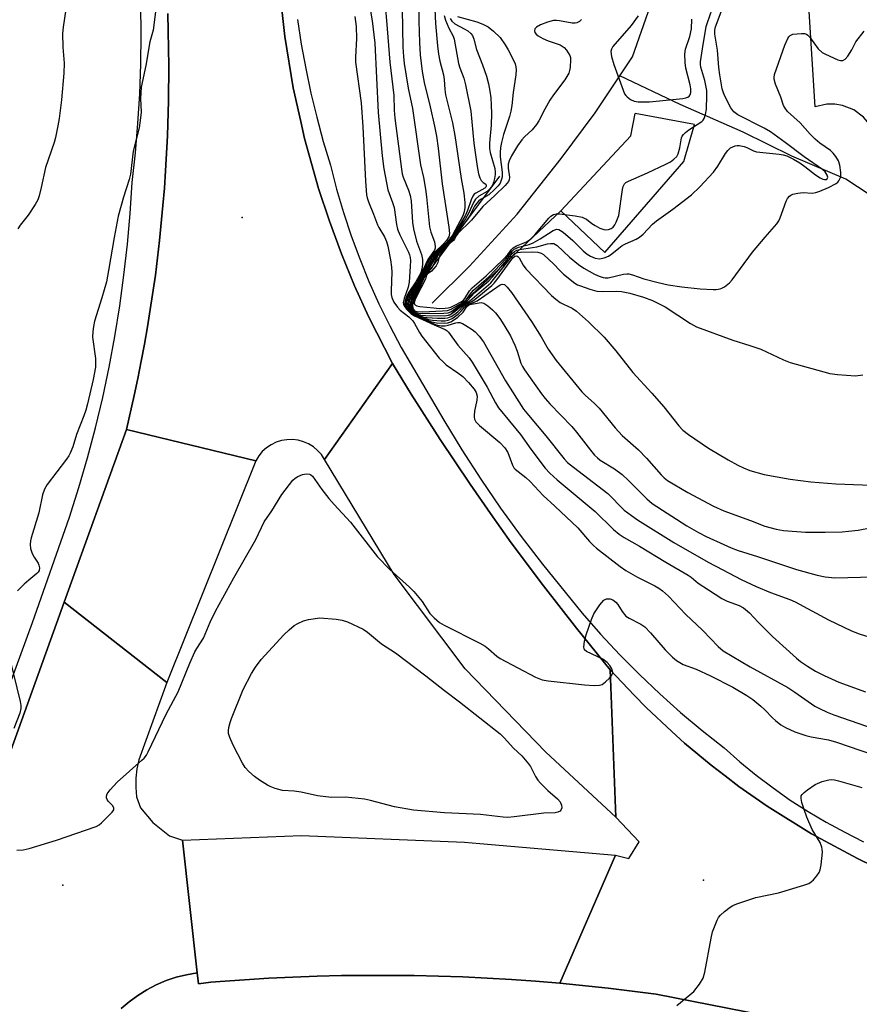
# Model space of a CAD drawing. Units: inches. Extents: x 1279760 to 1285760, y 485453 to 489453.
# Drawn here: x 1283738 to 1283970, y 485725 to 485997 of the extents above; entities that cross this region are included whole.
import ezdxf

# ---------------------------------------------------------------- set-up
doc = ezdxf.new("R2010")
doc.units = ezdxf.units.IN
doc.header["$MEASUREMENT"] = 0
for name, color, linetype in [('ELEV-Spot Elevation', 7, 'Continuous'), ('HYDRO-Canal', 164, 'Continuous'), ('HYDRO-Hidden Single Line Stream', 5, 'Continuous'), ('HYDRO-Single Line Stream', 4, 'Continuous'), ('TRANS-Parking Lot', 4, 'Continuous'), ('TRANS-Road', 130, 'Continuous'), ('TRANS-Street Sidewalk', 7, 'Continuous'), ('Undefined', 1, 'Continuous')]:
    doc.layers.add(name, color=color, linetype=linetype)

msp = doc.modelspace()

# ---------------------------------------------------------------- linework, layer by layer
at = {"layer": 'ELEV-Spot Elevation'}
for p in [(1283799.23, 485942.33, 287.47), (1283926.83, 485759.13, 289.86), (1283749.65, 485757.71, 288.35)]:
    msp.add_point(p, dxfattribs=at)
at = {"layer": 'HYDRO-Canal'}
for p, q in [((1283846.97, 485922.06), (1283870.54, 485953.75)), ((1283856.57, 485915.3), (1283887.44, 485944.16))]:
    msp.add_line(p, q, dxfattribs=at)
for points in [[(1283887.44, 485944.16), (1283899.58, 485932.66), (1283921.43, 485957.82), (1283924.4, 485968.06), (1283907.96, 485971.09)], [(1283887.44, 485944.16), (1283906.77, 485964.96), (1283907.96, 485971.09)]]:
    msp.add_lwpolyline(points, dxfattribs=at)
at = {"layer": 'HYDRO-Hidden Single Line Stream'}
msp.add_line((1283987.77, 485938.77), (1283966.23, 485952.94), dxfattribs=at)
at = {"layer": 'HYDRO-Single Line Stream'}
for points in [[(1283903.73, 485981.56), (1283907.2, 485986.75), (1283912.18, 486000.99), (1283913.54, 486005.46)], [(1283851.77, 485918.68), (1283862.18, 485928.9), (1283875.34, 485943.27), (1283887.49, 485958.63), (1283896.87, 485971.31), (1283903.73, 485981.56)], [(1283966.23, 485952.94), (1283951.28, 485959.36), (1283937.88, 485966), (1283920.42, 485973.63), (1283903.73, 485981.56)]]:
    msp.add_lwpolyline(points, dxfattribs=at)
at = {"layer": 'TRANS-Parking Lot'}
msp.add_lwpolyline([(1284074.81, 486006.23), (1284076.21, 485982.7), (1284014.56, 485978.34), (1284015.41, 485959.2), (1283974.86, 485956.4), (1283975.19, 485959.1), (1283975.25, 485961.32), (1283974.65, 485964.58), (1283973.25, 485967.59), (1283971.14, 485970.15), (1283968.45, 485972.1), (1283965.36, 485973.32), (1283963.18, 485973.68), (1283960.96, 485973.67), (1283957.72, 485972.96), (1283946.43, 486153.3)], dxfattribs=at)
at = {"layer": 'TRANS-Road'}
for points in [[(1283809.5, 486006.63), (1283811.06, 485992.37), (1283813.4, 485978.21), (1283815.44, 485968.86), (1283816.53, 485964.21), (1283817.77, 485959.58), (1283820.38, 485950.38), (1283823.43, 485941.32), (1283825.03, 485936.81), (1283826.76, 485932.35), (1283830.36, 485923.48), (1283834.33, 485914.78), (1283840.88, 485902.01), (1283822.01, 485875.48), (1283821.17, 485876.79), (1283820.14, 485877.94), (1283818.95, 485878.93), (1283817.64, 485879.74), (1283816.22, 485880.36), (1283814.73, 485880.76), (1283813.19, 485880.95), (1283811.65, 485880.92), (1283810.12, 485880.67), (1283808.65, 485880.2), (1283807.26, 485879.53), (1283805.98, 485878.66), (1283804.83, 485877.62), (1283803.85, 485876.43), (1283803.04, 485875.11), (1283767.25, 485883.71), (1283769.37, 485893.14), (1283770.39, 485897.86), (1283771.33, 485902.6), (1283772.22, 485907.35), (1283773.05, 485912.11), (1283773.81, 485916.88), (1283775.24, 485926.44), (1283776.41, 485936.03), (1283777.34, 485945.65), (1283777.75, 485950.47), (1283778.08, 485955.29), (1283778.62, 485964.94), (1283778.91, 485974.6), (1283778.99, 485984.26), (1283778.81, 485993.93), (1283778.67, 485998.76)], [(1283982.8, 485714.07), (1283913.81, 485727.62), (1283900.48, 485729.28), (1283887.12, 485730.6), (1283902.5, 485766), (1283906.25, 485765.09), (1283909.12, 485769.69), (1283902.62, 485776.53), (1283901.1, 485817.25), (1283907.66, 485810.23), (1283911.05, 485806.82), (1283918.08, 485800.27), (1283921.63, 485797.04), (1283929.02, 485790.89), (1283932.83, 485787.97), (1283936.66, 485785.06), (1283944.53, 485779.56), (1283956.76, 485771.93), (1283969.44, 485765.08), (1283973.77, 485763.01)]]:
    msp.add_lwpolyline(points, dxfattribs=at)
for points in [[(1283901.1, 485817.25), (1283902.62, 485776.53), (1283883.24, 485794.55), (1283860.91, 485817.53), (1283841.27, 485843.64), (1283822.01, 485875.48), (1283840.88, 485902.01), (1283846.05, 485893.55), (1283854.03, 485881.01), (1283862.29, 485868.65), (1283867.94, 485860.5), (1283873.71, 485852.44), (1283882.58, 485840.51), (1283891.71, 485828.78)], [(1283803.04, 485875.11), (1283778.43, 485813.75), (1283749.99, 485835.96), (1283767.25, 485883.71)], [(1283902.5, 485766), (1283887.12, 485730.6), (1283880.42, 485731.16), (1283873.72, 485731.61), (1283860.31, 485732.37), (1283846.88, 485732.76), (1283833.44, 485732.79), (1283826.73, 485732.73), (1283820.01, 485732.57), (1283813.3, 485732.33), (1283806.59, 485731.99), (1283793.18, 485731.14), (1283790.63, 485730.9), (1283787.15, 485730.46), (1283786.82, 485733.47), (1283782.75, 485770.16), (1283815.67, 485771.44), (1283860.73, 485769.61), (1283865, 485769.24)]]:
    msp.add_lwpolyline(points, close=True, dxfattribs=at)
msp.add_polyline3d([(1283727.97, 485775.01, 0), (1283749.99, 485835.96, 0), (1283778.43, 485813.75, 0), (1283770.71, 485792.42, 0), (1283770.16, 485789.89, 0), (1283769.86, 485787.32, 0), (1283769.8, 485784.74, 0), (1283770, 485782.16, 0), (1283771.17, 485779.12, 0), (1283774.59, 485775.03, 0), (1283779.16, 485771.39, 0), (1283782.75, 485770.16, 0), (1283786.82, 485733.47, 0), (1283783.9, 485732.98, 0), (1283781.04, 485732.26, 0), (1283778.24, 485731.33, 0), (1283775.51, 485730.18, 0), (1283772.89, 485728.82, 0), (1283770.38, 485727.26, 0), (1283768, 485725.51, 0), (1283765.76, 485723.59, 0)], dxfattribs=at)
at = {"layer": 'TRANS-Street Sidewalk'}
for points in [[(1283973.77, 485763.01), (1283969.44, 485765.08), (1283956.76, 485771.93), (1283944.53, 485779.56), (1283936.66, 485785.06), (1283932.83, 485787.97), (1283929.02, 485790.89), (1283921.63, 485797.04), (1283918.08, 485800.27), (1283911.05, 485806.82), (1283907.66, 485810.23), (1283901.1, 485817.25), (1283891.71, 485828.78), (1283882.58, 485840.51), (1283873.71, 485852.44), (1283867.94, 485860.5), (1283862.29, 485868.65), (1283854.03, 485881.01), (1283846.05, 485893.55), (1283840.88, 485902.01), (1283834.33, 485914.78), (1283830.36, 485923.48), (1283826.76, 485932.35), (1283825.03, 485936.81), (1283823.43, 485941.32), (1283820.38, 485950.38), (1283817.77, 485959.58), (1283816.53, 485964.21), (1283815.44, 485968.86), (1283813.4, 485978.21), (1283811.06, 485992.37), (1283809.5, 486006.63)], [(1283733.58, 485809.45), (1283741.25, 485830.37), (1283751.49, 485859.48), (1283754.09, 485867.67), (1283756.48, 485875.91), (1283758.68, 485884.22), (1283760.67, 485892.57), (1283762.45, 485900.97), (1283764.03, 485909.41), (1283765.4, 485917.89), (1283766.56, 485926.4), (1283767.52, 485934.94), (1283768.26, 485943.49), (1283768.8, 485952.06), (1283769.71, 485960.21), (1283770.42, 485968.38), (1283770.92, 485976.56), (1283771.23, 485984.75), (1283771.33, 485992.95), (1283771.22, 486001.15)], [(1283778.67, 485998.76), (1283778.81, 485993.93), (1283778.99, 485984.26), (1283778.91, 485974.6), (1283778.62, 485964.94), (1283778.08, 485955.29), (1283777.75, 485950.47), (1283777.34, 485945.65), (1283776.41, 485936.03), (1283775.24, 485926.44), (1283773.81, 485916.88), (1283773.05, 485912.11), (1283772.22, 485907.35), (1283771.33, 485902.6), (1283770.39, 485897.86), (1283769.37, 485893.14), (1283767.25, 485883.71), (1283749.99, 485835.96), (1283727.97, 485775.01)], [(1283814.59, 485997.15), (1283815.61, 485990.32), (1283816.83, 485983.53), (1283818.25, 485976.77), (1283819.87, 485970.06), (1283821.68, 485963.39), (1283823.69, 485956.79), (1283825.38, 485950.22), (1283827.29, 485943.72), (1283829.42, 485937.29), (1283831.76, 485930.93), (1283834.32, 485924.65), (1283837.09, 485918.46), (1283840.06, 485912.37), (1283843.24, 485906.38), (1283855, 485886.36), (1283860.04, 485878.1), (1283865.29, 485869.98), (1283870.76, 485862), (1283876.44, 485854.18), (1283882.33, 485846.5), (1283893.33, 485832.99), (1283898.42, 485827.15), (1283903.7, 485821.47), (1283909.15, 485815.96), (1283914.77, 485810.62), (1283920.55, 485805.46), (1283926.5, 485800.48), (1283932.59, 485795.69), (1283936.96, 485791.83), (1283941.47, 485788.14), (1283946.12, 485784.62), (1283950.89, 485781.27), (1283955.79, 485778.11), (1283960.81, 485775.14), (1283965.93, 485772.35), (1283971.15, 485769.76)], [(1283765.76, 485723.59), (1283768, 485725.51), (1283770.38, 485727.26), (1283772.89, 485728.82), (1283775.51, 485730.18), (1283778.24, 485731.33), (1283781.04, 485732.26), (1283783.9, 485732.98), (1283786.82, 485733.47), (1283787.15, 485730.46), (1283790.63, 485730.9), (1283793.18, 485731.14), (1283806.59, 485731.99), (1283813.3, 485732.33), (1283820.01, 485732.57), (1283826.73, 485732.73), (1283833.44, 485732.79), (1283846.88, 485732.76), (1283860.31, 485732.37), (1283873.72, 485731.61), (1283880.42, 485731.16), (1283887.12, 485730.6), (1283900.48, 485729.28), (1283913.81, 485727.62), (1283982.8, 485714.07)]]:
    msp.add_lwpolyline(points, dxfattribs=at)
at = {"layer": 'Undefined'}
for points, elevation in [([(1283775.35, 486000), (1283774.6, 485994.19), (1283773.74, 485990.89), (1283772.61, 485984.43), (1283771.36, 485978.41), (1283771.17, 485975.3), (1283771.29, 485971.49), (1283771.08, 485969.17), (1283770.72, 485967.17), (1283769.07, 485960.68), (1283768.37, 485954.37), (1283768, 485952.83), (1283766.45, 485947.96), (1283765, 485942.74), (1283763.82, 485936.8), (1283762.32, 485927.67), (1283761.69, 485924.58), (1283760.42, 485920.12), (1283758.45, 485913.65), (1283758.09, 485912.23), (1283757.94, 485910.87), (1283757.9, 485909.23), (1283758.64, 485903.36), (1283758.66, 485900.99), (1283758.08, 485897.56), (1283756.47, 485890.86), (1283756.02, 485889.12), (1283755.49, 485887.53), (1283753.47, 485882.37), (1283752.42, 485878.94), (1283751.7, 485877.18), (1283751.29, 485876.45), (1283750.62, 485875.49), (1283745.28, 485868.49), (1283744.59, 485867.25), (1283744, 485865.68), (1283742.99, 485860.65), (1283740.88, 485853.78), (1283740.69, 485852.94), (1283740.57, 485851.9), (1283740.71, 485850.83), (1283741.2, 485849.49), (1283741.71, 485848.44), (1283742.8, 485846.73), (1283743.03, 485846.23), (1283743.16, 485845.49), (1283743.07, 485844.77), (1283742.85, 485844.32), (1283742.5, 485843.91), (1283740.24, 485842.09), (1283738.94, 485840.93), (1283737.07, 485839.13)], 288), ([(1283750.48, 486000), (1283749.73, 485994.98), (1283749.55, 485993.2), (1283749.63, 485989.42), (1283750, 485985.02), (1283749.92, 485982.28), (1283749.24, 485974.92), (1283748.63, 485969.72), (1283748.31, 485967.69), (1283747.64, 485964.5), (1283747.22, 485963.07), (1283744.88, 485956.19), (1283743.7, 485950.65), (1283743.1, 485948.39), (1283742.72, 485947.29), (1283742.01, 485945.99), (1283740.07, 485942.97), (1283737.86, 485940.21), (1283737.2, 485939.26)], 290), ([(1283830.43, 485997.92), (1283830.75, 485995.2), (1283830.87, 485991.82), (1283830.62, 485986.72), (1283830.63, 485985.33), (1283832.17, 485974.1), (1283832.6, 485967.47), (1283833.33, 485952.37), (1283833.68, 485948.67), (1283833.83, 485947.83), (1283834.17, 485946.72), (1283835.63, 485943.27), (1283836.66, 485940.37), (1283837.02, 485939.63), (1283838.6, 485937.01), (1283839.14, 485935.76), (1283839.56, 485934.42), (1283840.3, 485930.67), (1283840.6, 485928.65), (1283840.64, 485927.24), (1283840.46, 485922.13), (1283840.51, 485921.03), (1283840.65, 485920.23), (1283841.22, 485918.94), (1283842.18, 485917.54), (1283842.99, 485916.78), (1283845.39, 485914.86), (1283846.49, 485913.76), (1283846.97, 485913.06), (1283848.34, 485910.53), (1283848.96, 485909.54), (1283853.79, 485903.5), (1283854.83, 485902.42), (1283855.7, 485901.66), (1283858.9, 485899.44), (1283860.27, 485898.39), (1283861.91, 485896.7), (1283863.43, 485894.91), (1283863.96, 485893.98), (1283864.22, 485892.95), (1283864.15, 485891.84), (1283863.53, 485888.76), (1283863.39, 485887.65), (1283863.42, 485887.11), (1283863.54, 485886.59), (1283863.93, 485885.89), (1283864.94, 485884.88), (1283870.49, 485880.15), (1283871.91, 485878.65), (1283872.71, 485877.41), (1283874.08, 485873.86), (1283874.45, 485873.16), (1283874.78, 485872.76), (1283877.73, 485870.42), (1283878.9, 485869.37), (1283882.56, 485865.44), (1283885.79, 485862.5), (1283892.08, 485856.51), (1283895.34, 485852.79), (1283896.48, 485851.62), (1283897.31, 485850.91), (1283903.79, 485845.89), (1283905.38, 485844.74), (1283908.63, 485842.91), (1283913.41, 485840.54), (1283914.51, 485839.88), (1283915.56, 485839.11), (1283917.23, 485837.61), (1283921.91, 485832.68), (1283926.72, 485828.16), (1283930.97, 485823.72), (1283932.28, 485822.57), (1283939.74, 485818.09), (1283950.16, 485812.41), (1283952.16, 485811.12), (1283957.66, 485807.27), (1283958.95, 485806.57), (1283961.08, 485805.55), (1283962.94, 485804.82), (1283978.64, 485799.42)], 286), ([(1283834.67, 486000), (1283835.26, 485996.77), (1283835.91, 485990.59), (1283836.85, 485971.37), (1283837.95, 485959.44), (1283838.42, 485955.85), (1283839.59, 485950.03), (1283840.88, 485946.53), (1283841.29, 485945.17), (1283841.94, 485940.45), (1283842.23, 485939.17), (1283842.87, 485937.6), (1283845.3, 485932.76), (1283845.57, 485932.02), (1283845.71, 485931.33), (1283845.78, 485930.34), (1283845.75, 485928.91), (1283845.59, 485925.84), (1283845.44, 485924.44), (1283845.13, 485923.05), (1283844.06, 485919.97), (1283843.83, 485918.88), (1283843.87, 485918.44), (1283844.07, 485917.96), (1283844.72, 485917.05), (1283845.93, 485915.8), (1283846.92, 485915.16), (1283852.38, 485912.66), (1283855.37, 485911.41), (1283855.96, 485911.04), (1283856.34, 485910.66), (1283858.95, 485907.08), (1283862.06, 485903.51), (1283862.91, 485902.36), (1283867.02, 485895.42), (1283869.3, 485891.12), (1283870.2, 485889.72), (1283876.24, 485882.32), (1283879.13, 485878.27), (1283883.05, 485873.08), (1283884.34, 485871.7), (1283886.37, 485869.79), (1283896.9, 485861.09), (1283901.99, 485856.11), (1283903.53, 485854.8), (1283904.97, 485853.84), (1283909.17, 485851.47), (1283916.43, 485847.03), (1283922.62, 485843.45), (1283923.44, 485842.88), (1283925.38, 485841.25), (1283928.29, 485839.43), (1283931.97, 485837), (1283933.44, 485836.25), (1283936.76, 485835.09), (1283937.94, 485834.4), (1283939.64, 485833.02), (1283942, 485830.45), (1283945.97, 485826.48), (1283952.63, 485820.52), (1283953.75, 485819.6), (1283955.62, 485818.25), (1283957.85, 485816.89), (1283960.22, 485815.7), (1283964.28, 485813.89), (1283971.73, 485811.22)], 284), ([(1283838.9, 486000), (1283839.22, 485996.86), (1283840.07, 485985.29), (1283841.2, 485976.11), (1283841.3, 485972.04), (1283841.46, 485969.87), (1283843.29, 485955.73), (1283843.53, 485954.46), (1283843.82, 485953.5), (1283845.31, 485949.9), (1283845.76, 485948.46), (1283845.98, 485946.94), (1283846.39, 485941.02), (1283846.62, 485939.24), (1283847.52, 485935.79), (1283848.85, 485932.14), (1283849.15, 485930.74), (1283849.17, 485929.6), (1283849.08, 485928.46), (1283848.67, 485927.04), (1283847.34, 485924.55), (1283845.32, 485921.72), (1283844.81, 485920.69), (1283844.33, 485919.37), (1283844.22, 485918.84), (1283844.28, 485918.17), (1283844.65, 485917.44), (1283845.18, 485916.76), (1283846, 485915.94), (1283846.98, 485915.3), (1283851.59, 485913.23), (1283852.96, 485912.69), (1283854.31, 485912.42), (1283855.39, 485912.42), (1283856.23, 485912.59), (1283858.39, 485913.27), (1283858.92, 485913.36), (1283859.43, 485913.31), (1283860.18, 485913.03), (1283861.16, 485912.49), (1283862.85, 485911.43), (1283863.75, 485910.75), (1283864.86, 485909.51), (1283866, 485907.94), (1283872.14, 485897.16), (1283877.12, 485889.38), (1283878.42, 485887.67), (1283883.25, 485881.98), (1283888.36, 485875.62), (1283889.29, 485874.63), (1283890.87, 485873.29), (1283900.37, 485866.04), (1283901.41, 485865.06), (1283903.78, 485862.55), (1283904.95, 485861.46), (1283906.97, 485859.93), (1283908.63, 485858.79), (1283918.66, 485852.51), (1283928.16, 485847.07), (1283932.19, 485844.9), (1283937.33, 485842.29), (1283941.43, 485840.35), (1283945.45, 485838.64), (1283950.76, 485836.69), (1283952.23, 485836.08), (1283961.42, 485831.09), (1283967.81, 485828.08), (1283969.96, 485827.22), (1283977.42, 485824.92)], 282), ([(1283843.49, 486000), (1283843.7, 485989.44), (1283843.84, 485986.85), (1283844.03, 485984.94), (1283845.21, 485978.11), (1283846.36, 485972.54), (1283848.59, 485956.91), (1283849.39, 485953.4), (1283849.93, 485950.17), (1283850.21, 485948.12), (1283851.09, 485939.78), (1283851.47, 485938.27), (1283852.46, 485935.66), (1283852.69, 485934.35), (1283852.65, 485933.85), (1283852.42, 485933.3), (1283850.6, 485930.77), (1283848.98, 485927.17), (1283847.92, 485925.07), (1283847.22, 485923.83), (1283845.65, 485921.51), (1283845.01, 485920.2), (1283844.66, 485919.1), (1283844.59, 485918.55), (1283844.63, 485918.12), (1283845.04, 485917.24), (1283845.71, 485916.42), (1283846.31, 485915.89), (1283847.05, 485915.45), (1283851.36, 485913.6), (1283853.03, 485913.23), (1283855.29, 485913.11), (1283856.14, 485913.25), (1283856.95, 485913.55), (1283857.7, 485913.99), (1283858.89, 485914.84), (1283860.41, 485916.16), (1283861.43, 485917.79), (1283862, 485918.22), (1283862.73, 485918.42), (1283865.38, 485918.81), (1283866.11, 485918.64), (1283867.24, 485917.9), (1283868.55, 485916.81), (1283869.36, 485916.01), (1283870.57, 485914.41), (1283871.68, 485912.72), (1283873.44, 485909.65), (1283874.7, 485907.03), (1283875.33, 485905.44), (1283876.36, 485902.1), (1283876.79, 485901.15), (1283877.38, 485900.22), (1283882.05, 485893.61), (1283883.06, 485892.28), (1283884.34, 485890.79), (1283890.49, 485884.56), (1283891.77, 485883), (1283895.57, 485878.01), (1283896.69, 485876.68), (1283897.52, 485875.88), (1283898.33, 485875.25), (1283902.26, 485872.82), (1283904.36, 485871.32), (1283906.15, 485869.65), (1283911.22, 485864.52), (1283912.68, 485863.25), (1283922.29, 485857.07), (1283925.45, 485855.22), (1283927.57, 485854.17), (1283932.53, 485851.9), (1283934.56, 485851.03), (1283936.46, 485850.31), (1283941.83, 485848.63), (1283952.63, 485845.06), (1283958.28, 485843.49), (1283960.52, 485843), (1283963.18, 485842.71), (1283973.88, 485843.02)], 280), ([(1283848.12, 486000), (1283848.1, 485996.64), (1283848.28, 485990.77), (1283848.53, 485987.32), (1283849.05, 485982.72), (1283849.58, 485979.7), (1283851.26, 485973), (1283852.48, 485967.64), (1283853.01, 485964.85), (1283853.48, 485961.49), (1283854.59, 485951.64), (1283856.45, 485939.67), (1283856.59, 485937.98), (1283856.38, 485937.04), (1283855.76, 485935.98), (1283854.94, 485935.07), (1283852.57, 485932.8), (1283851.23, 485931.1), (1283850.52, 485929.82), (1283847.8, 485924.28), (1283845.57, 485920.57), (1283845.1, 485919.3), (1283844.97, 485918.3), (1283845.2, 485917.42), (1283845.99, 485916.38), (1283846.63, 485915.86), (1283847.42, 485915.44), (1283849.36, 485914.62), (1283850.77, 485914.14), (1283851.93, 485913.97), (1283854.29, 485913.82), (1283855.45, 485913.83), (1283856.21, 485913.96), (1283857.38, 485914.47), (1283858.97, 485915.61), (1283859.79, 485916.35), (1283860.73, 485917.58), (1283861.24, 485918.07), (1283861.84, 485918.39), (1283863.27, 485918.87), (1283864.25, 485919.33), (1283870.62, 485923.78), (1283871.22, 485923.97), (1283871.79, 485923.8), (1283872.54, 485923.11), (1283873.77, 485921.59), (1283879.33, 485913.58), (1283881.94, 485909.37), (1283883.91, 485905.94), (1283886.16, 485902.83), (1283893.23, 485894.15), (1283894.14, 485893.22), (1283896.75, 485890.91), (1283897.97, 485889.68), (1283902.42, 485884.24), (1283904.39, 485882.04), (1283908.93, 485878.09), (1283911.08, 485875.85), (1283915.18, 485871.19), (1283916.01, 485870.35), (1283916.9, 485869.63), (1283922.52, 485866.33), (1283929.66, 485862.56), (1283932.53, 485861.24), (1283939.86, 485858.54), (1283943.83, 485856.97), (1283946.95, 485856.15), (1283948.98, 485855.78), (1283955.05, 485855.32), (1283960.55, 485855.32), (1283965.23, 485855.45), (1283967, 485855.58), (1283969.64, 485855.94), (1283973.41, 485856.68)], 278), ([(1283852.58, 486000), (1283852.71, 485996.02), (1283853.27, 485989.86), (1283853.57, 485987.56), (1283853.94, 485985.59), (1283854.94, 485981.81), (1283855.11, 485980.5), (1283855.29, 485977.72), (1283855.52, 485976.24), (1283857.42, 485968.51), (1283858.07, 485965.02), (1283859.86, 485953.15), (1283860.62, 485949.08), (1283860.86, 485946.51), (1283860.87, 485945.09), (1283860.68, 485943.95), (1283860.3, 485942.81), (1283857.42, 485937.43), (1283856.43, 485936.1), (1283853.3, 485933.16), (1283851.89, 485931.44), (1283849.24, 485926.66), (1283847.67, 485923.46), (1283846, 485920.6), (1283845.49, 485919.31), (1283845.34, 485918.22), (1283845.42, 485917.67), (1283845.62, 485917.17), (1283846.27, 485916.34), (1283846.93, 485915.87), (1283848.18, 485915.28), (1283849.49, 485914.83), (1283850.33, 485914.68), (1283853.28, 485914.53), (1283855.33, 485914.52), (1283856.14, 485914.63), (1283857.08, 485914.98), (1283858.04, 485915.61), (1283858.94, 485916.32), (1283860.47, 485917.91), (1283861.17, 485918.37), (1283862.8, 485919.17), (1283863.69, 485919.77), (1283868.34, 485923.58), (1283868.96, 485924.21), (1283869.69, 485925.11), (1283874.11, 485931.19), (1283874.7, 485931.69), (1283875.21, 485931.74), (1283875.55, 485931.55), (1283875.86, 485931.17), (1283877, 485929.15), (1283877.72, 485928.2), (1283884.84, 485920.77), (1283886.02, 485919.76), (1283887.21, 485918.9), (1283888.17, 485918.35), (1283890.53, 485917.25), (1283891.73, 485916.43), (1283895.08, 485913.55), (1283899.36, 485909.31), (1283902.59, 485905.47), (1283907.31, 485899.53), (1283912.62, 485893.8), (1283915.86, 485890.03), (1283920.07, 485884.73), (1283921.18, 485883.53), (1283922.69, 485882.32), (1283928.25, 485878.53), (1283933.68, 485875.33), (1283936.4, 485873.86), (1283937.9, 485873.12), (1283939.73, 485872.37), (1283943.63, 485871.26), (1283950.88, 485869.96), (1283956.55, 485869.25), (1283963.48, 485868.74), (1283975.74, 485868.24)], 276), ([(1283855.17, 485998.22), (1283855.48, 485996.89), (1283856.45, 485994.72), (1283857.64, 485992.47), (1283857.92, 485991.67), (1283859.11, 485984.92), (1283859.47, 485983.77), (1283860.62, 485980.93), (1283861.08, 485979.07), (1283862.49, 485971.79), (1283863.37, 485962.88), (1283864.24, 485956.42), (1283864.59, 485954.41), (1283864.98, 485953.32), (1283865.39, 485952.59), (1283865.9, 485952.05), (1283866.63, 485951.56), (1283866.77, 485951.34), (1283866.79, 485951.06), (1283866.68, 485950.79), (1283866.39, 485950.48), (1283863.92, 485949.11), (1283863.47, 485948.78), (1283863.04, 485948.28), (1283862.56, 485947.28), (1283861.59, 485944.29), (1283861.03, 485943.01), (1283857.55, 485937.22), (1283856.43, 485935.73), (1283854.1, 485933.57), (1283852.66, 485931.95), (1283849.49, 485926.62), (1283847.97, 485923.44), (1283846.2, 485920.16), (1283845.78, 485918.96), (1283845.71, 485917.94), (1283845.91, 485917.18), (1283846.37, 485916.5), (1283847.02, 485916.01), (1283847.77, 485915.65), (1283848.56, 485915.39), (1283849.98, 485915.22), (1283855.22, 485915.2), (1283856.3, 485915.36), (1283857.01, 485915.63), (1283858.12, 485916.37), (1283860.03, 485918.01), (1283862.19, 485919.34), (1283868.02, 485924.32), (1283869.19, 485925.64), (1283873.83, 485931.56), (1283874.67, 485932.39), (1283875.4, 485932.69), (1283876.26, 485932.81), (1283879.56, 485932.82), (1283881.03, 485932.73), (1283881.97, 485932.48), (1283882.62, 485932.09), (1283885.46, 485929.47), (1283887.09, 485927.67), (1283888.14, 485926.7), (1283891.32, 485924.19), (1283892.06, 485923.76), (1283892.84, 485923.42), (1283895.47, 485922.51), (1283897.41, 485922.03), (1283898.86, 485921.89), (1283902.74, 485921.99), (1283904.18, 485921.93), (1283906.5, 485921.41), (1283910.28, 485920.32), (1283912.74, 485919.39), (1283916.31, 485917.65), (1283923.29, 485913.02), (1283924.95, 485912.11), (1283934.97, 485908.44), (1283939.73, 485906.98), (1283942.7, 485905.96), (1283948.99, 485903.03), (1283950.89, 485902.22), (1283961.86, 485899.2), (1283963.91, 485898.94), (1283968.96, 485898.59), (1283970.92, 485898.84)], 274), ([(1283858.83, 485997.9), (1283864.19, 485996.43), (1283865.81, 485995.86), (1283867.27, 485995.06), (1283868.79, 485993.84), (1283870.62, 485992.12), (1283872.05, 485990.15), (1283872.88, 485988.69), (1283874.28, 485985.85), (1283874.74, 485984.81), (1283874.97, 485984.01), (1283875.03, 485983.2), (1283874.93, 485981.81), (1283874.18, 485976.91), (1283873.86, 485973.35), (1283873.61, 485971.72), (1283873.24, 485970.33), (1283871.57, 485965.28), (1283870.96, 485963.08), (1283870.69, 485961.69), (1283870.58, 485960.29), (1283870.59, 485959.17), (1283871.16, 485954.91), (1283871.21, 485954.03), (1283871.16, 485953.47), (1283870.94, 485952.65), (1283870.59, 485951.87), (1283870.07, 485951.16), (1283869.05, 485950.06), (1283867.52, 485948.65), (1283865.39, 485947.45), (1283864.73, 485946.93), (1283864.15, 485946.34), (1283863.55, 485945.45), (1283862.1, 485942.69), (1283861.5, 485941.73), (1283858.95, 485938.59), (1283857.41, 485936.3), (1283855.48, 485934.38), (1283853.69, 485932.28), (1283853, 485931.19), (1283852.07, 485929.06), (1283851.68, 485928.34), (1283851.21, 485927.77), (1283850.15, 485926.81), (1283849.86, 485926.43), (1283848.68, 485923.64), (1283846.87, 485919.9), (1283846.44, 485918.7), (1283846.38, 485917.94), (1283846.58, 485917.03), (1283846.97, 485916.57), (1283847.53, 485916.34), (1283849.26, 485916.29), (1283854.64, 485916.52), (1283856.09, 485916.67), (1283857.06, 485917.03), (1283860.07, 485918.76), (1283860.75, 485919.23), (1283861.18, 485919.63), (1283862.68, 485921.64), (1283863.26, 485922.27), (1283867.51, 485925.95), (1283872.31, 485930.99), (1283873.96, 485933.07), (1283874.47, 485933.56), (1283874.95, 485933.83), (1283875.74, 485934.14), (1283878.69, 485934.92), (1283879.72, 485935.33), (1283881.71, 485936.48), (1283885.32, 485938.78), (1283885.98, 485939.08), (1283886.34, 485939.11), (1283886.85, 485939.01), (1283887.34, 485938.79), (1283888.04, 485938.3), (1283890.7, 485936), (1283893.61, 485933.1), (1283894.66, 485932.25), (1283895.6, 485931.69), (1283896.86, 485931.14), (1283898.06, 485930.95), (1283899.35, 485931.2), (1283900.59, 485931.7), (1283901.49, 485932.31), (1283903.47, 485933.92), (1283904.39, 485934.58), (1283905.34, 485935.07), (1283908.22, 485936.35), (1283909.17, 485936.9), (1283910.16, 485937.75), (1283912.79, 485940.49), (1283913.86, 485941.48), (1283918.39, 485944.69), (1283923.53, 485948.66), (1283925.84, 485950.83), (1283929.62, 485954.9), (1283930.81, 485956.57), (1283932.92, 485960.02), (1283933.56, 485960.92), (1283934.38, 485961.62), (1283935.61, 485962.21), (1283936.14, 485962.3), (1283936.7, 485962.29), (1283938.1, 485962.02), (1283938.9, 485961.7), (1283940.69, 485960.77), (1283941.49, 485960.5), (1283947.76, 485959.89), (1283948.88, 485959.7), (1283949.9, 485959.39), (1283951.74, 485958.53), (1283953.52, 485957.52), (1283954.94, 485956.48), (1283957.86, 485954.14), (1283959.1, 485953.32), (1283959.86, 485952.95), (1283960.36, 485952.83), (1283960.8, 485952.87), (1283961.04, 485953.02), (1283961.25, 485953.49), (1283961.12, 485954.11), (1283960.54, 485954.97), (1283959.78, 485955.65), (1283954.7, 485959.15), (1283949.49, 485963.13), (1283945.45, 485966.02), (1283943.67, 485967.07), (1283936.37, 485970.72), (1283935.22, 485971.61), (1283934.39, 485972.66), (1283932.71, 485976.06), (1283932.29, 485977.13), (1283932.08, 485977.9), (1283931.36, 485981.85), (1283931.12, 485983.84), (1283930.72, 485988.63), (1283929.97, 485993.09), (1283930, 485994.12), (1283930.22, 485995.12), (1283932.02, 486000)], 270), ([(1283893.13, 485997.15), (1283892.54, 485996.6), (1283891.84, 485996.22), (1283891.33, 485996.1), (1283890.53, 485996.1), (1283887.06, 485996.78), (1283886.23, 485996.86), (1283885.41, 485996.81), (1283883.72, 485996.35), (1283881.77, 485995.63), (1283880.69, 485994.99), (1283880.25, 485994.5), (1283880.1, 485993.97), (1283880.19, 485993.56), (1283880.59, 485993.01), (1283881.18, 485992.55), (1283882.42, 485991.85), (1283883.9, 485991.18), (1283887.24, 485990.11), (1283888.29, 485989.39), (1283889.01, 485988.59), (1283889.87, 485987.14), (1283890.05, 485986.62), (1283890.12, 485986.09), (1283889.97, 485983.87), (1283889.83, 485983.05), (1283889.58, 485982.28), (1283888.49, 485980.44), (1283885.41, 485976.28), (1283884.4, 485974.78), (1283882.96, 485972.36), (1283881.29, 485969.09), (1283880.71, 485968.12), (1283879.47, 485966.57), (1283877.37, 485964.7), (1283876.61, 485963.83), (1283875.44, 485962.17), (1283873.8, 485959.37), (1283873.13, 485958.07), (1283872.85, 485957.1), (1283872.86, 485956), (1283873.21, 485953.51), (1283873.12, 485952.76), (1283872.9, 485952.3), (1283871.97, 485951.2), (1283869.19, 485948.48), (1283865.87, 485945.44), (1283862.74, 485941.59), (1283858.94, 485937.91), (1283858.43, 485937.25), (1283858.03, 485936.41), (1283857.76, 485936.04), (1283856.08, 485934.75), (1283854.54, 485932.95), (1283853.81, 485931.76), (1283853.41, 485929.95), (1283852.94, 485928.99), (1283851.66, 485927.54), (1283850.46, 485926.7), (1283850.23, 485926.41), (1283850.01, 485925.32), (1283848.69, 485922.85), (1283847.06, 485919.47), (1283846.88, 485918.65), (1283846.93, 485918.42), (1283847.16, 485918.15), (1283847.58, 485917.96), (1283848.39, 485917.79), (1283852.24, 485917.34), (1283853.71, 485917.23), (1283855.43, 485917.27), (1283856.27, 485917.38), (1283856.99, 485917.59), (1283858.29, 485918.19), (1283859.81, 485919), (1283860.48, 485919.51), (1283860.88, 485919.97), (1283862.18, 485922.07), (1283862.88, 485922.93), (1283866.73, 485926.23), (1283871.57, 485930.85), (1283872.79, 485932.15), (1283873.72, 485933.47), (1283874.19, 485933.99), (1283875.1, 485934.55), (1283877.89, 485935.63), (1283878.95, 485936.31), (1283880.18, 485937.59), (1283884.05, 485942.14), (1283884.67, 485942.76), (1283885.36, 485943.19), (1283886.14, 485943.37), (1283887.06, 485943.33), (1283891.41, 485942.8), (1283893.34, 485942.41), (1283893.86, 485942.22), (1283894.47, 485941.88), (1283895.97, 485940.71), (1283896.95, 485940.11), (1283898.22, 485939.44), (1283899.27, 485939.05), (1283899.8, 485938.99), (1283900.58, 485939.08), (1283901.32, 485939.34), (1283901.86, 485939.72), (1283902.33, 485940.31), (1283902.75, 485941.05), (1283903.49, 485942.89), (1283904.5, 485950.08), (1283904.69, 485950.93), (1283905.04, 485951.66), (1283905.42, 485952.02), (1283906.16, 485952.44), (1283911.37, 485954.68), (1283916.45, 485957.09), (1283917.75, 485957.78), (1283918.71, 485958.45), (1283919.5, 485959.27), (1283919.87, 485959.99), (1283920.34, 485961.6), (1283920.81, 485964.35), (1283921, 485964.85), (1283921.31, 485965.3), (1283921.89, 485965.91), (1283922.79, 485966.63), (1283926.41, 485968.95), (1283926.8, 485969.32), (1283927.1, 485969.76), (1283927.45, 485970.85), (1283927.66, 485972.32), (1283927.78, 485976.1), (1283927.75, 485977.48), (1283927.25, 485980.24), (1283926.13, 485983.89), (1283926.03, 485984.63), (1283926.04, 485985.45), (1283926.55, 485988.98), (1283927.63, 485995.19), (1283927.96, 485996.31), (1283929.29, 486000)], 268), ([(1283908.77, 485998.12), (1283906.86, 485995.48), (1283901.78, 485989.6), (1283901.41, 485988.95), (1283901.23, 485988.24), (1283901.42, 485986.87), (1283902.05, 485984.63), (1283904.62, 485977.56), (1283905.06, 485976.56), (1283905.35, 485976.12), (1283905.73, 485975.71), (1283906.66, 485975.03), (1283907.68, 485974.5), (1283908.79, 485974.3), (1283911.91, 485974.39), (1283921.18, 485975.3), (1283922, 485975.46), (1283922.5, 485975.64), (1283922.87, 485975.92), (1283923.14, 485976.29), (1283923.35, 485976.95), (1283923.37, 485977.93), (1283923.14, 485979.09), (1283922, 485983.61), (1283921.8, 485985.25), (1283921.7, 485987.48), (1283921.9, 485988.89), (1283923.07, 485992.39), (1283923.54, 485994.55), (1283923.69, 485997.22)], 266), ([(1283856.76, 485997.35), (1283857.24, 485996.65), (1283858.09, 485995.91), (1283860.71, 485994.56), (1283861.68, 485993.97), (1283862.5, 485993.27), (1283862.97, 485992.66), (1283863.34, 485991.7), (1283864.04, 485988.78), (1283865.77, 485984.61), (1283866.82, 485981.46), (1283867.36, 485979.31), (1283867.73, 485977.33), (1283868, 485975.43), (1283868.15, 485973.45), (1283868.21, 485971.09), (1283868.14, 485967.91), (1283867.7, 485962.94), (1283867.7, 485961.48), (1283867.9, 485960.35), (1283869.13, 485955.89), (1283869.26, 485955.03), (1283869.26, 485954.22), (1283869.08, 485953.14), (1283868.81, 485952.08), (1283868.51, 485951.33), (1283868.2, 485950.83), (1283867.65, 485950.15), (1283867, 485949.56), (1283864.69, 485948.25), (1283863.8, 485947.39), (1283863.26, 485946.48), (1283861.88, 485943.46), (1283861.05, 485941.99), (1283859.11, 485939.35), (1283857.13, 485936.27), (1283854.32, 485933.44), (1283852.99, 485931.86), (1283851, 485928.36), (1283849.55, 485926.26), (1283848.39, 485923.67), (1283846.48, 485919.89), (1283846.21, 485919.2), (1283846.06, 485918.46), (1283846.13, 485917.44), (1283846.3, 485916.97), (1283846.54, 485916.62), (1283847.29, 485916.09), (1283847.99, 485915.86), (1283848.56, 485915.78), (1283855.08, 485915.87), (1283856.22, 485916.02), (1283856.95, 485916.29), (1283857.66, 485916.73), (1283859.27, 485917.92), (1283861.47, 485919.32), (1283863.64, 485921.61), (1283867.46, 485924.84), (1283868.48, 485925.92), (1283872.47, 485930.53), (1283874.06, 485932.5), (1283874.57, 485932.98), (1283875.23, 485933.32), (1283875.95, 485933.54), (1283880.77, 485934.25), (1283883.74, 485935.06), (1283884.54, 485935.21), (1283885.47, 485935.14), (1283886.35, 485934.65), (1283889.79, 485931.42), (1283892.33, 485929.39), (1283893.73, 485928.36), (1283896.71, 485926.71), (1283898.02, 485926.11), (1283899.09, 485925.75), (1283899.66, 485925.67), (1283900.51, 485925.69), (1283904.78, 485926.68), (1283905.64, 485926.79), (1283906.18, 485926.77), (1283907.2, 485926.53), (1283910.34, 485925.4), (1283914.3, 485924.35), (1283917.12, 485923.72), (1283920.92, 485923.16), (1283925.99, 485922.62), (1283929.52, 485922.43), (1283930.37, 485922.47), (1283931.46, 485922.66), (1283931.98, 485922.84), (1283932.7, 485923.23), (1283934.02, 485924.27), (1283934.8, 485925.08), (1283940.42, 485932.74), (1283943.94, 485936.96), (1283947.16, 485940.57), (1283947.7, 485941.44), (1283948.05, 485942.23), (1283949.71, 485946.87), (1283950.12, 485947.62), (1283950.63, 485948.27), (1283951.06, 485948.58), (1283951.56, 485948.78), (1283952.96, 485949.09), (1283954.41, 485949.23), (1283956.9, 485949.12), (1283957.97, 485949.3), (1283959.02, 485949.6), (1283961.47, 485950.66), (1283963.57, 485951.75), (1283964, 485952.11), (1283964.33, 485952.51), (1283964.77, 485953.46), (1283964.87, 485953.99), (1283964.87, 485954.83), (1283964.59, 485956.82), (1283964.18, 485958.05), (1283963.45, 485959.26), (1283962.77, 485960.16), (1283962.03, 485960.91), (1283959.09, 485962.93), (1283957.77, 485964.02), (1283956.34, 485965.44), (1283953.58, 485968.52), (1283950.1, 485971.67), (1283949.42, 485972.61), (1283949.04, 485973.35), (1283948.23, 485975.66), (1283946.75, 485979.25), (1283946.4, 485980.61), (1283946.39, 485981.08), (1283946.55, 485981.91), (1283949.33, 485990.01), (1283950.18, 485991.89), (1283950.49, 485992.35), (1283950.87, 485992.72), (1283951.62, 485993.02), (1283953.97, 485993.27), (1283954.83, 485993.23), (1283955.34, 485993.08), (1283955.77, 485992.77), (1283956.15, 485992.36), (1283958.6, 485988.97), (1283959.66, 485988.02), (1283960.65, 485987.48), (1283964, 485985.98), (1283964.75, 485985.77), (1283965.41, 485985.79), (1283966.03, 485986.1), (1283966.78, 485986.95), (1283967.92, 485988.72), (1283969.05, 485990.94), (1283971.34, 485993.91)], 272), ([(1283736.9, 485767.42), (1283738.63, 485767.46), (1283740.33, 485767.86), (1283747.87, 485770.2), (1283758.9, 485773.99), (1283759.66, 485774.41), (1283760.35, 485774.97), (1283763.34, 485777.88), (1283763.75, 485778.53), (1283763.8, 485778.75), (1283763.73, 485779.16), (1283763.37, 485779.77), (1283762.18, 485781), (1283761.87, 485781.44), (1283761.72, 485781.86), (1283761.7, 485782.31), (1283761.93, 485783), (1283762.74, 485784.11), (1283764.67, 485786.23), (1283771.53, 485792.27), (1283772.16, 485792.89), (1283772.75, 485793.66), (1283773.26, 485794.6), (1283778.22, 485804.99), (1283781.58, 485811.2), (1283784.79, 485819.13), (1283786.2, 485822.22), (1283786.74, 485823.19), (1283788.55, 485825.99), (1283790.44, 485830.42), (1283791.91, 485833.5), (1283796.98, 485842.75), (1283803.05, 485853.29), (1283805.36, 485858.16), (1283807.46, 485861.28), (1283810.25, 485865.79), (1283813.31, 485869.68), (1283813.92, 485870.29), (1283814.64, 485870.75), (1283815.99, 485871.26), (1283817.09, 485871.51), (1283817.85, 485871.43), (1283818.29, 485871.19), (1283818.68, 485870.85), (1283821.27, 485867.17), (1283823.25, 485864.66), (1283824.68, 485862.96), (1283829.21, 485858.07), (1283836.7, 485848.56), (1283840.11, 485845.05), (1283845.51, 485840.15), (1283846.74, 485838.93), (1283849.09, 485836.15), (1283851.18, 485832.84), (1283852.33, 485831.63), (1283853.87, 485830.36), (1283855.1, 485829.59), (1283864.96, 485824.64), (1283866.52, 485823.78), (1283867.42, 485823.11), (1283869.67, 485821.08), (1283870.61, 485820.44), (1283880.36, 485815.26), (1283882.24, 485814.54), (1283883.93, 485814.21), (1283893.91, 485813.09), (1283896.59, 485812.94), (1283898.06, 485813.01), (1283898.85, 485813.26), (1283899.77, 485813.94), (1283900.83, 485814.95), (1283901.54, 485815.82), (1283901.77, 485816.52), (1283901.55, 485817.54), (1283901, 485818.5), (1283900.19, 485819.31), (1283899.03, 485820.19), (1283894.48, 485822.33), (1283893.95, 485822.84), (1283893.8, 485823.55), (1283893.99, 485825.24), (1283894.37, 485826.96), (1283895.85, 485831.16), (1283896.54, 485832.79), (1283898.21, 485835.25), (1283899.34, 485836.56), (1283900.02, 485836.91), (1283900.54, 485836.95), (1283901.07, 485836.89), (1283901.83, 485836.61), (1283902.66, 485835.96), (1283903.17, 485835.3), (1283904.34, 485833.38), (1283905.39, 485832.15), (1283906.32, 485831.55), (1283909.58, 485829.95), (1283910.67, 485829.13), (1283912.21, 485827.55), (1283916.23, 485822.85), (1283918.32, 485820.78), (1283919.42, 485819.85), (1283920.32, 485819.27), (1283921.29, 485818.78), (1283924.87, 485817.45), (1283928.81, 485815.65), (1283934.97, 485812.46), (1283938.85, 485810.17), (1283940.52, 485809.05), (1283942.75, 485807.24), (1283943.8, 485806.26), (1283945.93, 485804.01), (1283946.76, 485803.27), (1283948.31, 485802.1), (1283949.53, 485801.37), (1283952.13, 485800.16), (1283955.17, 485799.08), (1283956.61, 485798.75), (1283961.43, 485797.9), (1283963.62, 485797.29), (1283980.33, 485791.52)], 288), ([(1283734.08, 485824), (1283737.85, 485808.52), (1283738.06, 485807.37), (1283738.07, 485806.56), (1283737.78, 485805.27), (1283736.06, 485801.08)], 288), ([(1283919.52, 485724.42), (1283923.13, 485727.38), (1283924.2, 485728.36), (1283925.77, 485730.36), (1283926.78, 485732.02), (1283927.25, 485733.72), (1283928.99, 485743.1), (1283929.38, 485744.85), (1283930.62, 485748.05), (1283931.01, 485748.8), (1283931.55, 485749.46), (1283932.64, 485750.43), (1283934.28, 485751.67), (1283935.03, 485752.11), (1283936.1, 485752.54), (1283941.34, 485754.29), (1283947.6, 485755.63), (1283954.61, 485757.73), (1283955.97, 485758.22), (1283956.69, 485758.65), (1283957.29, 485759.23), (1283958.2, 485760.32), (1283958.85, 485761.24), (1283959.19, 485762), (1283959.44, 485763.4), (1283959.75, 485766.86), (1283959.74, 485767.71), (1283959.65, 485768.25), (1283959.13, 485769.51), (1283956.97, 485773.15), (1283955.46, 485776.51), (1283954.69, 485778.68), (1283954.11, 485780.61), (1283953.87, 485781.69), (1283953.91, 485782.42), (1283954.15, 485782.83), (1283954.72, 485783.38), (1283955.64, 485784.07), (1283957.8, 485785.53), (1283959.67, 485786.42), (1283961.5, 485786.9), (1283962.32, 485786.92), (1283963.15, 485786.82), (1283964.24, 485786.58), (1283970.7, 485784.75)], 290)]:
    msp.add_lwpolyline(points, dxfattribs=dict(at, elevation=elevation))
at = {"layer": 'Undefined', "elevation": 290}
msp.add_lwpolyline([(1283872.79, 485776.49), (1283871.41, 485776.58), (1283865.23, 485777.26), (1283855.27, 485777.71), (1283846.69, 485778.51), (1283841.37, 485779.4), (1283834.76, 485781.13), (1283833.08, 485781.49), (1283827.86, 485782.03), (1283824.05, 485782.01), (1283822.37, 485782.13), (1283820.11, 485782.46), (1283815.62, 485783.49), (1283813.61, 485783.71), (1283810.37, 485783.9), (1283808.41, 485784.47), (1283807.04, 485785), (1283806.27, 485785.4), (1283804.05, 485786.78), (1283802.63, 485787.77), (1283801.1, 485789.16), (1283800.12, 485790.26), (1283799.36, 485791.5), (1283796.79, 485796.42), (1283795.82, 485798.53), (1283795.51, 485799.65), (1283795.48, 485800.52), (1283795.59, 485801.36), (1283795.92, 485802.75), (1283796.28, 485803.83), (1283799.52, 485811.88), (1283801.8, 485816.28), (1283802.9, 485818.01), (1283804.48, 485820.13), (1283810.79, 485826.92), (1283812.3, 485828.36), (1283813.66, 485829.52), (1283814.66, 485830.12), (1283816.25, 485830.84), (1283817.62, 485831.23), (1283820.73, 485831.68), (1283825.27, 485831.28), (1283826.88, 485830.99), (1283828.44, 485830.52), (1283832.75, 485828.54), (1283833.97, 485827.71), (1283837.82, 485824.44), (1283841.69, 485821.96), (1283850.02, 485815.62), (1283855.21, 485811.57), (1283859.39, 485808.44), (1283870.59, 485799.62), (1283871.72, 485798.52), (1283874.3, 485795.62), (1283876.59, 485793.49), (1283877.58, 485792.42), (1283878.5, 485791.29), (1283878.98, 485790.57), (1283880.4, 485787.76), (1283881.01, 485786.8), (1283881.76, 485785.93), (1283883.81, 485783.88), (1283886.48, 485781.64), (1283887.18, 485780.77), (1283887.62, 485779.81), (1283887.65, 485779.1), (1283887.45, 485778.46), (1283887.18, 485778.16), (1283886.61, 485777.89), (1283885.82, 485777.78), (1283882.66, 485777.6), (1283874.5, 485776.61)], close=True, dxfattribs=at)

doc.saveas('drawing.dxf')
